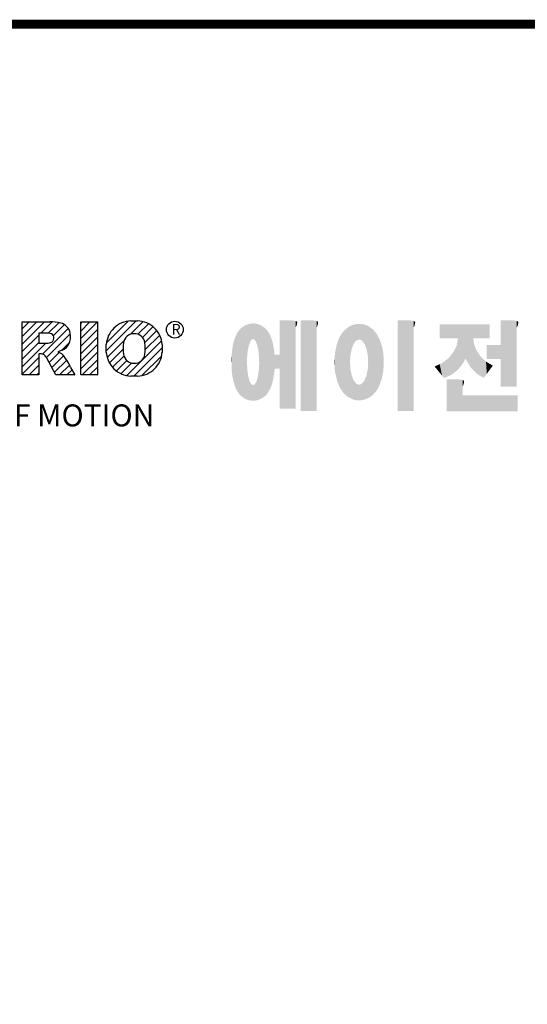
# Model space of a CAD drawing. Extents: x 3645 to 6847, y -435 to 1875.
# Drawn here: x 4115 to 4503, y 1063 to 1817 of the extents above; entities that cross this region are included whole.
import ezdxf

# ---------------------------------------------------------------- set-up
doc = ezdxf.new("R2010")
doc.units = 0
doc.header["$MEASUREMENT"] = 0

# ---------------------------------------------------------------- blocks, each defined once
blk = doc.blocks.new('GUIDE LINES')
at = {"color": 5, "linetype": 'Continuous'}
for p, q in [((-1544.87, 1158.21), (-1531.62, 1171.46)), ((-1544.73, 1161.7), (-1535.15, 1171.29)), ((-1534.17, 1165.56), (-1528.62, 1171.11)), ((-1533.99, 1171.47), (-1530.99, 1171.47)), ((-1582.11, 1167.91), (-1579.01, 1171.01)), ((-1582.11, 1164.56), (-1575.66, 1171.01)), ((-1582.11, 1161.21), (-1572.31, 1171.01)), ((-1582.11, 1147.48), (-1582.11, 1171.01)), ((-1582.11, 1171.01), (-1569.9, 1171.01)), ((-1573.87, 1166.09), (-1568.98, 1170.98)), ((-1573.14, 1156.76), (-1561.78, 1168.12)), ((-1570.61, 1165.99), (-1565.93, 1170.67)), ((-1568.36, 1164.9), (-1563.44, 1169.82)), ((-1556.22, 1170.33), (-1555.54, 1171.01)), ((-1556.22, 1166.97), (-1552.19, 1171.01)), ((-1556.22, 1163.62), (-1548.84, 1171.01)), ((-1556.22, 1171.01), (-1548.83, 1171.01)), ((-1556.22, 1147.48), (-1556.22, 1171.01)), ((-1556.22, 1160.27), (-1548.83, 1167.66)), ((-1548.83, 1171.01), (-1548.83, 1147.48)), ((-1530.82, 1165.56), (-1526.2, 1170.18)), ((-1528.87, 1164.16), (-1524.22, 1168.81)), ((-1527.79, 1161.89), (-1522.56, 1167.11)), ((-1582.11, 1157.85), (-1574.76, 1165.2)), ((-1571.53, 1166.09), (-1574.76, 1166.09)), ((-1574.76, 1166.09), (-1574.76, 1161.52)), ((-1571.37, 1155.18), (-1560.87, 1165.68)), ((-1556.22, 1156.92), (-1548.83, 1164.31)), ((-1544.44, 1155.29), (-1536.89, 1162.84)), ((-1535.71, 1147.26), (-1520.41, 1162.56)), ((-1527.6, 1158.72), (-1521.27, 1165.05)), ((-1582.11, 1154.5), (-1574.76, 1161.85)), ((-1582.11, 1151.15), (-1571.73, 1161.52)), ((-1574.76, 1161.52), (-1571.66, 1161.52)), ((-1564.42, 1158.54), (-1566.43, 1157.81)), ((-1564.8, 1158.4), (-1561.25, 1161.94)), ((-1556.22, 1153.56), (-1548.83, 1160.95)), ((-1544.87, 1157.52), (-1544.87, 1160.96)), ((-1543.46, 1152.91), (-1537.4, 1158.98)), ((-1532.61, 1147.01), (-1520.1, 1159.51)), ((-1520.1, 1160.96), (-1520.1, 1157.52)), ((-1582.11, 1147.8), (-1574.72, 1155.19)), ((-1574.09, 1156.92), (-1574.72, 1156.92)), ((-1574.72, 1156.92), (-1574.72, 1147.48)), ((-1567.19, 1147.48), (-1571.06, 1154.61)), ((-1570.19, 1153.01), (-1565.73, 1157.47)), ((-1569.01, 1150.83), (-1563.89, 1155.96)), ((-1567.83, 1148.66), (-1562.41, 1154.08)), ((-1566.43, 1157.81), (-1564.68, 1156.97)), ((-1556.22, 1150.21), (-1548.83, 1157.6)), ((-1555.61, 1147.48), (-1548.83, 1154.25)), ((-1542.07, 1150.95), (-1537.01, 1156.02)), ((-1540.32, 1149.35), (-1535.77, 1153.9)), ((-1528.92, 1147.34), (-1520.43, 1155.83)), ((-1579.07, 1147.48), (-1574.72, 1151.83)), ((-1565.66, 1147.48), (-1561.24, 1151.9)), ((-1562.31, 1147.48), (-1560.07, 1149.72)), ((-1560.68, 1150.85), (-1558.86, 1147.48)), ((-1552.25, 1147.48), (-1548.83, 1150.9)), ((-1538.23, 1148.09), (-1533.49, 1152.83)), ((-1574.72, 1147.48), (-1582.11, 1147.48)), ((-1575.72, 1147.48), (-1574.72, 1148.48)), ((-1558.86, 1147.48), (-1567.19, 1147.48)), ((-1558.96, 1147.48), (-1558.89, 1147.54)), ((-1558.96, 1147.48), (-1558.96, 1147.48)), ((-1548.83, 1147.48), (-1556.22, 1147.48)), ((-1548.9, 1147.48), (-1548.83, 1147.54)), ((-1530.99, 1147.01), (-1533.99, 1147.01)), ((-1528.92, 1147.34), (-1528.92, 1147.34))]:
    blk.add_line(p, q, dxfattribs=at)
at = {"linetype": 'Continuous', "const_width": 3.98, "flags": 128}
blk.add_lwpolyline([(-1818.25, 1303.15), (-1818.25, 27.41), (-27.41, 27.41), (-27.41, 1303.15)], close=True, dxfattribs=at)
at = {"color": 5, "linetype": 'Continuous'}
blk.add_circle((-1514.47, 1167.6), 3.72, dxfattribs=at)
for centre, radius, start, end in [((-1569.24, 1152.97), 18.05, 76.681, 92.0962), ((-1533.59, 1160.18), 11.3, 92.0431, 134.1979), ((-1531.39, 1160.18), 11.3, 45.8021, 87.9569), ((-1566.52, 1164.96), 5.75, 10.8383, 75.5687), ((-1533.64, 1160.19), 11.26, 134.0233, 176.0712), ((-1531.33, 1160.19), 11.26, 3.9288, 45.9767), ((-1571.95, 1155.11), 10.99, 75.5221, 87.8106), ((-1570.16, 1163.88), 2.1, 284.7266, 62.93), ((-1568.03, 1164.51), 7.33, 332.4538, 12.0377), ((-1532.73, 1161.27), 4.52, 86.936, 173.3977), ((-1532.25, 1161.27), 4.52, 6.6023, 93.064), ((-1572.15, 1171.19), 9.68, 272.8987, 285.1174), ((-1566.29, 1163.52), 5.32, 290.5188, 333.2531), ((-1521.02, 1159.24), 16.4, 171.0443, 188.9557), ((-1543.96, 1159.24), 16.4, 351.0443, 8.9557), ((-1574.09, 1153.84), 3.08, 55.878, 90.0122), ((-1576.23, 1152.19), 5.71, 25.0244, 47.3106), ((-1580.29, 1142.41), 21.35, 23.2882, 42.9901), ((-1533.64, 1158.3), 11.26, 183.9288, 225.9767), ((-1532.73, 1157.21), 4.52, 186.6023, 273.064), ((-1532.25, 1157.21), 4.52, 266.936, 353.3977), ((-1531.33, 1158.3), 11.26, 314.0233, 356.0712), ((-1533.59, 1158.3), 11.3, 225.8021, 267.9569), ((-1531.39, 1158.3), 11.3, 272.0431, 314.1979)]:
    blk.add_arc(centre, radius, start, end, dxfattribs=at)
at = {"color": 1, "linetype": 'Continuous'}
for points in [[(-1467.99, 1132.49), (-1467.99, 1171.74), (-1462.65, 1132.49)], [(-1462.65, 1132.49), (-1467.99, 1171.74), (-1462.65, 1171.74)], [(-1462.65, 1132.49), (-1462.65, 1171.74), (-1461.75, 1132.49)], [(-1461.75, 1132.49), (-1462.65, 1171.74), (-1461.75, 1171.64)], [(-1461.75, 1132.49), (-1461.75, 1171.64), (-1460.88, 1132.49)], [(-1460.88, 1132.49), (-1461.75, 1171.64), (-1460.88, 1171.42)], [(-1460.88, 1168.57), (-1460.88, 1171.42), (-1460.6, 1169.11)], [(-1460.6, 1169.11), (-1460.88, 1171.42), (-1460.6, 1171.34)], [(-1460.6, 1169.11), (-1460.6, 1171.34), (-1460.58, 1169.16)], [(-1460.58, 1169.16), (-1460.6, 1171.34), (-1460.58, 1171.34)], [(-1460.58, 1169.16), (-1460.58, 1171.34), (-1460.39, 1169.68)], [(-1460.39, 1169.68), (-1460.58, 1171.34), (-1460.39, 1171.19)], [(-1460.39, 1169.68), (-1460.39, 1171.19), (-1460.33, 1169.91)], [(-1460.33, 1169.91), (-1460.39, 1171.19), (-1460.33, 1171.15)], [(-1460.33, 1169.91), (-1460.33, 1171.15), (-1460.25, 1170.27)], [(-1460.25, 1170.27), (-1460.33, 1171.15), (-1460.25, 1171)], [(-1458.7, 1131.44), (-1458.7, 1171.74), (-1453.36, 1131.44)], [(-1453.36, 1131.44), (-1458.7, 1171.74), (-1453.36, 1171.74)], [(-1453.36, 1131.44), (-1453.36, 1171.74), (-1451.58, 1131.44)], [(-1451.58, 1131.44), (-1453.36, 1171.74), (-1451.58, 1171.42)], [(-1451.58, 1168.57), (-1451.58, 1171.42), (-1451.15, 1169.55)], [(-1451.15, 1169.55), (-1451.58, 1171.42), (-1451.15, 1171.25)], [(-1451.15, 1169.55), (-1451.15, 1171.25), (-1451.1, 1169.68)], [(-1451.1, 1169.68), (-1451.15, 1171.25), (-1451.1, 1171.17)], [(-1451.1, 1169.68), (-1451.1, 1171.17), (-1450.89, 1170.88)], [(-1415.67, 1131.44), (-1415.67, 1171.74), (-1410.33, 1131.44)], [(-1410.33, 1131.44), (-1415.67, 1171.74), (-1410.33, 1171.74)], [(-1410.33, 1131.44), (-1410.33, 1171.74), (-1408.55, 1131.44)], [(-1408.55, 1131.44), (-1410.33, 1171.74), (-1408.55, 1171.42)], [(-1408.55, 1168.57), (-1408.55, 1171.42), (-1408.12, 1169.55)], [(-1408.12, 1169.55), (-1408.55, 1171.42), (-1408.12, 1171.25)], [(-1408.12, 1169.55), (-1408.12, 1171.25), (-1408.07, 1169.68)], [(-1408.07, 1169.68), (-1408.12, 1171.25), (-1408.07, 1171.17)], [(-1408.07, 1169.68), (-1408.07, 1171.17), (-1407.85, 1170.88)], [(-1369.9, 1142.3), (-1369.9, 1171.74), (-1364.56, 1142.3)], [(-1364.56, 1142.3), (-1369.9, 1171.74), (-1364.56, 1171.74)], [(-1364.56, 1142.3), (-1364.56, 1171.74), (-1362.79, 1142.3)], [(-1362.79, 1142.3), (-1364.56, 1171.74), (-1362.79, 1171.42)], [(-1362.79, 1168.57), (-1362.79, 1171.42), (-1362.45, 1169.34)], [(-1362.45, 1169.34), (-1362.79, 1171.42), (-1362.45, 1171.29)], [(-1362.45, 1169.34), (-1362.45, 1171.29), (-1362.36, 1169.55)], [(-1362.36, 1169.55), (-1362.45, 1171.29), (-1362.36, 1171.25)], [(-1362.36, 1169.55), (-1362.36, 1171.25), (-1362.3, 1169.68)], [(-1362.3, 1169.68), (-1362.36, 1171.25), (-1362.3, 1171.17)], [(-1362.3, 1169.68), (-1362.3, 1171.17), (-1362.09, 1170.88)], [(-1486.05, 1139.23), (-1486.76, 1166.19), (-1486.05, 1167.21)], [(-1485.74, 1138.81), (-1486.05, 1167.21), (-1485.74, 1167.54)], [(-1486.05, 1139.23), (-1486.05, 1167.21), (-1485.74, 1138.81)], [(-1485.02, 1138.15), (-1485.74, 1167.54), (-1485.02, 1168.31)], [(-1485.74, 1138.81), (-1485.74, 1167.54), (-1485.02, 1138.15)], [(-1484.32, 1137.51), (-1485.02, 1168.31), (-1484.32, 1168.81)], [(-1485.02, 1138.15), (-1485.02, 1168.31), (-1484.32, 1137.51)], [(-1483.51, 1137.07), (-1484.32, 1168.81), (-1483.51, 1169.39)], [(-1484.32, 1137.51), (-1484.32, 1168.81), (-1483.51, 1137.07)], [(-1482.56, 1136.55), (-1483.51, 1169.39), (-1482.56, 1169.75)], [(-1483.51, 1137.07), (-1483.51, 1169.39), (-1482.56, 1136.55)], [(-1482.47, 1136.52), (-1482.56, 1169.75), (-1482.47, 1169.78)], [(-1482.56, 1136.55), (-1482.56, 1169.75), (-1482.47, 1136.52)], [(-1482.41, 1155.47), (-1482.47, 1169.78), (-1482.41, 1169.8)], [(-1482.47, 1152.43), (-1482.47, 1169.78), (-1482.41, 1155.47)], [(-1482.29, 1156.62), (-1482.41, 1169.8), (-1482.29, 1169.85)], [(-1482.41, 1155.47), (-1482.41, 1169.8), (-1482.29, 1156.62)], [(-1482.12, 1158.32), (-1482.29, 1169.85), (-1482.12, 1169.91)], [(-1482.29, 1156.62), (-1482.29, 1169.85), (-1482.12, 1158.32)], [(-1481.89, 1159.4), (-1482.12, 1169.91), (-1481.89, 1170)], [(-1482.12, 1158.32), (-1482.12, 1169.91), (-1481.89, 1159.4)], [(-1481.61, 1160.71), (-1481.89, 1170), (-1481.61, 1170.11)], [(-1481.89, 1159.4), (-1481.89, 1170), (-1481.61, 1160.71)], [(-1481.46, 1161.09), (-1481.61, 1170.11), (-1481.46, 1170.16)], [(-1481.61, 1160.71), (-1481.61, 1170.11), (-1481.46, 1161.09)], [(-1481.39, 1161.27), (-1481.46, 1170.16), (-1481.39, 1170.19)], [(-1481.46, 1161.09), (-1481.46, 1170.16), (-1481.39, 1161.27)], [(-1481.29, 1161.52), (-1481.39, 1170.19), (-1481.29, 1170.2)], [(-1481.39, 1161.27), (-1481.39, 1170.19), (-1481.29, 1161.52)], [(-1480.94, 1162.43), (-1481.29, 1170.2), (-1480.94, 1170.25)], [(-1481.29, 1161.52), (-1481.29, 1170.2), (-1480.94, 1162.43)], [(-1480.56, 1162.87), (-1480.94, 1170.25), (-1480.56, 1170.3)], [(-1480.94, 1162.43), (-1480.94, 1170.25), (-1480.56, 1162.87)], [(-1480.26, 1163.22), (-1480.56, 1170.3), (-1480.26, 1170.34)], [(-1480.56, 1162.87), (-1480.56, 1170.3), (-1480.26, 1163.22)], [(-1480.17, 1163.33), (-1480.26, 1170.34), (-1480.17, 1170.35)], [(-1480.26, 1163.22), (-1480.26, 1170.34), (-1480.17, 1163.33)], [(-1480.17, 1163.33), (-1480.17, 1170.35), (-1480.15, 1163.33)], [(-1480.15, 1163.33), (-1480.17, 1170.35), (-1480.15, 1170.35)], [(-1480.15, 1163.33), (-1480.15, 1170.35), (-1479.76, 1163.33)], [(-1479.76, 1163.33), (-1480.15, 1170.35), (-1479.76, 1170.34)], [(-1479.76, 1163.33), (-1479.76, 1170.34), (-1479.36, 1163.33)], [(-1479.36, 1163.33), (-1479.76, 1170.34), (-1479.36, 1170.33)], [(-1479.36, 1163.33), (-1479.36, 1170.33), (-1478.96, 1162.87)], [(-1478.96, 1162.87), (-1479.36, 1170.33), (-1478.96, 1170.32)], [(-1478.96, 1162.87), (-1478.96, 1170.32), (-1478.88, 1162.77)], [(-1478.88, 1162.77), (-1478.96, 1170.32), (-1478.88, 1170.31)], [(-1478.88, 1162.77), (-1478.88, 1170.31), (-1478.58, 1162.43)], [(-1478.58, 1162.43), (-1478.88, 1170.31), (-1478.58, 1170.25)], [(-1478.58, 1162.43), (-1478.58, 1170.25), (-1478.51, 1162.24)], [(-1478.51, 1162.24), (-1478.58, 1170.25), (-1478.51, 1170.24)], [(-1478.51, 1162.24), (-1478.51, 1170.24), (-1478.23, 1161.52)], [(-1478.23, 1161.52), (-1478.51, 1170.24), (-1478.23, 1170.18)], [(-1478.23, 1161.52), (-1478.23, 1170.18), (-1477.91, 1160.71)], [(-1477.91, 1160.71), (-1478.23, 1170.18), (-1477.91, 1170.12)], [(-1477.91, 1160.71), (-1477.91, 1170.12), (-1477.68, 1159.58)], [(-1477.68, 1159.58), (-1477.91, 1170.12), (-1477.68, 1170.07)], [(-1477.68, 1159.58), (-1477.68, 1170.07), (-1477.64, 1159.4)], [(-1477.64, 1159.4), (-1477.68, 1170.07), (-1477.64, 1170.06)], [(-1477.64, 1159.4), (-1477.64, 1170.06), (-1477.41, 1158.32)], [(-1477.41, 1158.32), (-1477.64, 1170.06), (-1477.41, 1169.98)], [(-1477.41, 1158.32), (-1477.41, 1169.98), (-1477.34, 1157.65)], [(-1477.34, 1157.65), (-1477.41, 1169.98), (-1477.34, 1169.95)], [(-1477.34, 1157.65), (-1477.34, 1169.95), (-1477.23, 1156.62)], [(-1477.23, 1156.62), (-1477.34, 1169.95), (-1477.23, 1169.91)], [(-1477.23, 1156.62), (-1477.23, 1169.91), (-1477.11, 1155.47)], [(-1477.11, 1155.47), (-1477.23, 1169.91), (-1477.11, 1169.87)], [(-1477.11, 1155.47), (-1477.11, 1169.87), (-1477.05, 1152.43)], [(-1477.05, 1152.43), (-1477.11, 1169.87), (-1477.05, 1169.85)], [(-1477.05, 1136.56), (-1477.05, 1169.85), (-1476.59, 1136.78)], [(-1476.59, 1136.78), (-1477.05, 1169.85), (-1476.59, 1169.68)], [(-1476.59, 1136.78), (-1476.59, 1169.68), (-1475.43, 1137.35)], [(-1475.43, 1137.35), (-1476.59, 1169.68), (-1475.43, 1168.97)], [(-1475.43, 1137.35), (-1475.43, 1168.97), (-1474.9, 1137.8)], [(-1474.9, 1137.8), (-1475.43, 1168.97), (-1474.9, 1168.64)], [(-1474.9, 1137.8), (-1474.9, 1168.64), (-1474.11, 1138.45)], [(-1474.11, 1138.45), (-1474.9, 1168.64), (-1474.11, 1167.86)], [(-1474.11, 1138.45), (-1474.11, 1167.86), (-1473.54, 1139.14)], [(-1473.54, 1139.14), (-1474.11, 1167.86), (-1473.54, 1167.29)], [(-1473.54, 1139.14), (-1473.54, 1167.29), (-1473.21, 1139.52)], [(-1473.21, 1139.52), (-1473.54, 1167.29), (-1473.21, 1166.8)], [(-1473.21, 1139.52), (-1473.21, 1166.8), (-1472.49, 1140.77)], [(-1472.49, 1140.77), (-1473.21, 1166.8), (-1472.49, 1165.72)], [(-1460.25, 1170.27), (-1460.25, 1171), (-1460.18, 1170.88)], [(-1439.64, 1139.44), (-1440.24, 1166.16), (-1439.64, 1166.83)], [(-1438.84, 1138.72), (-1439.64, 1166.83), (-1438.84, 1167.72)], [(-1439.64, 1139.44), (-1439.64, 1166.83), (-1438.84, 1138.72)], [(-1437.81, 1137.79), (-1438.84, 1167.72), (-1437.81, 1168.46)], [(-1438.84, 1138.72), (-1438.84, 1167.72), (-1437.81, 1137.79)], [(-1436.86, 1137.29), (-1437.81, 1168.46), (-1436.86, 1169.14)], [(-1437.81, 1137.79), (-1437.81, 1168.46), (-1436.86, 1137.29)], [(-1436.78, 1137.25), (-1436.86, 1169.14), (-1436.78, 1169.17)], [(-1436.86, 1137.29), (-1436.86, 1169.14), (-1436.78, 1137.25)], [(-1436.58, 1156.29), (-1436.78, 1169.17), (-1436.58, 1169.26)], [(-1436.78, 1153.17), (-1436.78, 1169.17), (-1436.58, 1156.29)], [(-1436.01, 1159.1), (-1436.58, 1169.26), (-1436.01, 1169.51)], [(-1436.58, 1156.29), (-1436.58, 1169.26), (-1436.01, 1159.1)], [(-1435.67, 1159.94), (-1436.01, 1169.51), (-1435.67, 1169.66)], [(-1436.01, 1159.1), (-1436.01, 1169.51), (-1435.67, 1159.94)], [(-1435.6, 1160.12), (-1435.67, 1169.66), (-1435.6, 1169.69)], [(-1435.67, 1159.94), (-1435.67, 1169.66), (-1435.6, 1160.12)], [(-1435.12, 1161.33), (-1435.6, 1169.69), (-1435.12, 1169.82)], [(-1435.6, 1160.12), (-1435.6, 1169.69), (-1435.12, 1161.33)], [(-1434.4, 1162.25), (-1435.12, 1169.82), (-1434.4, 1170.01)], [(-1435.12, 1161.33), (-1435.12, 1169.82), (-1434.4, 1162.25)], [(-1434.19, 1162.51), (-1434.4, 1170.01), (-1434.19, 1170.06)], [(-1434.4, 1162.25), (-1434.4, 1170.01), (-1434.19, 1162.51)], [(-1433.99, 1162.77), (-1434.19, 1170.06), (-1433.99, 1170.08)], [(-1434.19, 1162.51), (-1434.19, 1170.06), (-1433.99, 1162.77)], [(-1433.03, 1163.15), (-1433.99, 1170.08), (-1433.03, 1170.15)], [(-1433.99, 1162.77), (-1433.99, 1170.08), (-1433.03, 1163.15)], [(-1432.74, 1163.26), (-1433.03, 1170.15), (-1432.74, 1170.18)], [(-1433.03, 1163.15), (-1433.03, 1170.15), (-1432.74, 1163.26)], [(-1432.74, 1163.26), (-1432.74, 1170.18), (-1432.69, 1163.24)], [(-1432.69, 1163.24), (-1432.74, 1170.18), (-1432.69, 1170.18)], [(-1432.69, 1163.24), (-1432.69, 1170.18), (-1431.5, 1162.77)], [(-1431.5, 1162.77), (-1432.69, 1170.18), (-1431.5, 1170.07)], [(-1431.5, 1162.77), (-1431.5, 1170.07), (-1431.18, 1162.37)], [(-1431.18, 1162.37), (-1431.5, 1170.07), (-1431.18, 1170.04)], [(-1431.18, 1162.37), (-1431.18, 1170.04), (-1430.37, 1161.33)], [(-1430.37, 1161.33), (-1431.18, 1170.04), (-1430.37, 1169.82)], [(-1430.37, 1161.33), (-1430.37, 1169.82), (-1430.3, 1161.17)], [(-1430.3, 1161.17), (-1430.37, 1169.82), (-1430.3, 1169.8)], [(-1430.3, 1161.17), (-1430.3, 1169.8), (-1429.78, 1159.87)], [(-1429.78, 1159.87), (-1430.3, 1169.8), (-1429.78, 1169.66)], [(-1429.78, 1159.87), (-1429.78, 1169.66), (-1429.48, 1159.1)], [(-1429.48, 1159.1), (-1429.78, 1169.66), (-1429.48, 1169.52)], [(-1429.48, 1159.1), (-1429.48, 1169.52), (-1428.9, 1156.29)], [(-1428.9, 1156.29), (-1429.48, 1169.52), (-1428.9, 1169.26)], [(-1428.9, 1156.29), (-1428.9, 1169.26), (-1428.71, 1153.17)], [(-1428.71, 1153.17), (-1428.9, 1169.26), (-1428.71, 1169.17)], [(-1428.71, 1137.22), (-1428.71, 1169.17), (-1428.54, 1137.29)], [(-1428.54, 1137.29), (-1428.71, 1169.17), (-1428.54, 1169.09)], [(-1428.54, 1137.29), (-1428.54, 1169.09), (-1428.24, 1137.43)], [(-1428.24, 1137.43), (-1428.54, 1169.09), (-1428.24, 1168.87)], [(-1428.24, 1137.43), (-1428.24, 1168.87), (-1426.65, 1138.62)], [(-1426.65, 1138.62), (-1428.24, 1168.87), (-1426.65, 1167.71)], [(-1426.65, 1138.62), (-1426.65, 1167.71), (-1426.59, 1138.69)], [(-1426.59, 1138.69), (-1426.65, 1167.71), (-1426.59, 1167.66)], [(-1426.59, 1138.69), (-1426.59, 1167.66), (-1425.46, 1139.91)], [(-1425.46, 1139.91), (-1426.59, 1167.66), (-1425.46, 1166.33)], [(-1396.99, 1163.73), (-1396.99, 1169.91), (-1395.99, 1163.73)], [(-1395.99, 1163.73), (-1396.99, 1169.91), (-1395.99, 1169.91)], [(-1395.99, 1163.73), (-1395.99, 1169.91), (-1395.08, 1163.73)], [(-1395.08, 1163.73), (-1395.99, 1169.91), (-1395.08, 1169.91)], [(-1395.08, 1163.73), (-1395.08, 1169.91), (-1393.94, 1163.73)], [(-1393.94, 1163.73), (-1395.08, 1169.91), (-1393.94, 1169.91)], [(-1393.94, 1163.73), (-1393.94, 1169.91), (-1393.15, 1163.73)], [(-1393.15, 1163.73), (-1393.94, 1169.91), (-1393.15, 1169.91)], [(-1393.15, 1163.73), (-1393.15, 1169.91), (-1391.81, 1163.73)], [(-1391.81, 1163.73), (-1393.15, 1169.91), (-1391.81, 1169.91)], [(-1391.81, 1163.73), (-1391.81, 1169.91), (-1390.89, 1163.73)], [(-1390.89, 1163.73), (-1391.81, 1169.91), (-1390.89, 1169.91)], [(-1390.89, 1163.73), (-1390.89, 1169.91), (-1389.47, 1163.73)], [(-1389.47, 1163.73), (-1390.89, 1169.91), (-1389.47, 1169.91)], [(-1389.47, 1163.73), (-1389.47, 1169.91), (-1388.97, 1163.73)], [(-1388.97, 1163.73), (-1389.47, 1169.91), (-1388.97, 1169.91)], [(-1388.97, 1163.73), (-1388.97, 1169.91), (-1388.93, 1163.73)], [(-1388.93, 1163.73), (-1388.97, 1169.91), (-1388.93, 1169.91)], [(-1388.93, 1149.78), (-1388.93, 1169.91), (-1388.6, 1150.19)], [(-1388.6, 1150.19), (-1388.93, 1169.91), (-1388.6, 1169.91)], [(-1388.6, 1150.19), (-1388.6, 1169.91), (-1386.83, 1152.36)], [(-1386.83, 1152.36), (-1388.6, 1169.91), (-1386.83, 1169.91)], [(-1386.83, 1152.36), (-1386.83, 1169.91), (-1386.71, 1152.51)], [(-1386.71, 1152.51), (-1386.83, 1169.91), (-1386.71, 1169.91)], [(-1386.71, 1152.51), (-1386.71, 1169.91), (-1386.4, 1153.1)], [(-1386.4, 1153.1), (-1386.71, 1169.91), (-1386.4, 1169.91)], [(-1386.4, 1153.1), (-1386.4, 1169.91), (-1386.34, 1153.22)], [(-1386.34, 1153.22), (-1386.4, 1169.91), (-1386.34, 1169.91)], [(-1386.34, 1153.22), (-1386.34, 1169.91), (-1386.13, 1153.62)], [(-1386.13, 1153.62), (-1386.34, 1169.91), (-1386.13, 1169.91)], [(-1386.13, 1153.62), (-1386.13, 1169.91), (-1385.51, 1154.78)], [(-1385.51, 1154.78), (-1386.13, 1169.91), (-1385.51, 1169.91)], [(-1385.51, 1154.78), (-1385.51, 1169.91), (-1385, 1153.61)], [(-1385, 1153.61), (-1385.51, 1169.91), (-1385, 1169.91)], [(-1385, 1153.61), (-1385, 1169.91), (-1383.11, 1150.57)], [(-1383.11, 1150.57), (-1385, 1169.91), (-1383.11, 1169.91)], [(-1383.11, 1150.57), (-1383.11, 1169.91), (-1382.09, 1149.55)], [(-1382.09, 1149.55), (-1383.11, 1169.91), (-1382.09, 1169.91)], [(-1382.09, 1163.73), (-1382.09, 1169.91), (-1381.76, 1163.73)], [(-1381.76, 1163.73), (-1382.09, 1169.91), (-1381.76, 1169.91)], [(-1381.76, 1163.73), (-1381.76, 1169.91), (-1380.86, 1163.73)], [(-1380.86, 1163.73), (-1381.76, 1169.91), (-1380.86, 1169.91)], [(-1380.86, 1163.73), (-1380.86, 1169.91), (-1380.58, 1163.73)], [(-1380.58, 1163.73), (-1380.86, 1169.91), (-1380.58, 1169.91)], [(-1380.58, 1163.73), (-1380.58, 1169.91), (-1378.98, 1163.73)], [(-1378.98, 1163.73), (-1380.58, 1169.91), (-1378.98, 1169.91)], [(-1378.98, 1163.73), (-1378.98, 1169.91), (-1377.52, 1163.73)], [(-1377.52, 1163.73), (-1378.98, 1169.91), (-1377.52, 1169.91)], [(-1377.52, 1163.73), (-1377.52, 1169.91), (-1376.45, 1163.73)], [(-1376.45, 1163.73), (-1377.52, 1169.91), (-1376.45, 1169.91)], [(-1376.45, 1163.73), (-1376.45, 1169.91), (-1376.11, 1163.73)], [(-1376.11, 1163.73), (-1376.45, 1169.91), (-1376.11, 1169.91)], [(-1376.11, 1163.73), (-1376.11, 1169.91), (-1374.91, 1163.73)], [(-1374.91, 1163.73), (-1376.11, 1169.91), (-1374.91, 1169.91)], [(-1487.77, 1142.34), (-1488.41, 1162.08), (-1487.77, 1164.1)], [(-1487.68, 1142.05), (-1487.77, 1164.1), (-1487.68, 1164.29)], [(-1487.77, 1142.34), (-1487.77, 1164.1), (-1487.68, 1142.05)], [(-1486.85, 1140.35), (-1487.68, 1164.29), (-1486.85, 1166)], [(-1487.68, 1142.05), (-1487.68, 1164.29), (-1486.85, 1140.35)], [(-1486.76, 1140.23), (-1486.85, 1166), (-1486.76, 1166.19)], [(-1486.85, 1140.35), (-1486.85, 1166), (-1486.76, 1140.23)], [(-1486.76, 1140.23), (-1486.76, 1166.19), (-1486.05, 1139.23)], [(-1472.49, 1140.77), (-1472.49, 1165.72), (-1472.1, 1141.46)], [(-1472.1, 1141.46), (-1472.49, 1165.72), (-1472.1, 1164.84)], [(-1472.1, 1141.46), (-1472.1, 1164.84), (-1471.67, 1142.59)], [(-1471.67, 1142.59), (-1472.1, 1164.84), (-1471.67, 1163.88)], [(-1471.67, 1142.59), (-1471.67, 1163.88), (-1471.41, 1143.28)], [(-1471.41, 1143.28), (-1471.67, 1163.88), (-1471.41, 1162.99)], [(-1471.41, 1143.28), (-1471.41, 1162.99), (-1470.98, 1144.9)], [(-1470.98, 1144.9), (-1471.41, 1162.99), (-1470.98, 1161.53)], [(-1442.04, 1143.66), (-1442.39, 1161.81), (-1442.04, 1162.84)], [(-1441.25, 1141.83), (-1442.04, 1162.84), (-1441.25, 1164.55)], [(-1442.04, 1143.66), (-1442.04, 1162.84), (-1441.25, 1141.83)], [(-1441.16, 1141.64), (-1441.25, 1164.55), (-1441.16, 1164.69)], [(-1441.25, 1141.83), (-1441.25, 1164.55), (-1441.16, 1141.64)], [(-1440.24, 1140.3), (-1441.16, 1164.69), (-1440.24, 1166.16)], [(-1441.16, 1141.64), (-1441.16, 1164.69), (-1440.24, 1140.3)], [(-1440.24, 1140.3), (-1440.24, 1166.16), (-1439.64, 1139.44)], [(-1425.46, 1139.91), (-1425.46, 1166.33), (-1424.93, 1140.69)], [(-1424.93, 1140.69), (-1425.46, 1166.33), (-1424.93, 1165.7)], [(-1424.93, 1140.69), (-1424.93, 1165.7), (-1424.52, 1141.3)], [(-1424.52, 1141.3), (-1424.93, 1165.7), (-1424.52, 1164.92)], [(-1424.52, 1141.3), (-1424.52, 1164.92), (-1423.79, 1142.7)], [(-1423.79, 1142.7), (-1424.52, 1164.92), (-1423.79, 1163.56)], [(-1423.79, 1142.7), (-1423.79, 1163.56), (-1423.58, 1143.29)], [(-1423.58, 1143.29), (-1423.79, 1163.56), (-1423.58, 1163.16)], [(-1423.58, 1143.29), (-1423.58, 1163.16), (-1422.75, 1145.59)], [(-1422.75, 1145.59), (-1423.58, 1163.16), (-1422.75, 1160.56)], [(-1388.97, 1149.73), (-1389.47, 1160.55), (-1388.97, 1163.49)], [(-1388.93, 1149.78), (-1388.97, 1163.49), (-1388.93, 1163.73)], [(-1388.97, 1149.73), (-1388.97, 1163.49), (-1388.93, 1149.78)], [(-1382.09, 1149.55), (-1382.09, 1163.73), (-1381.76, 1149.22)], [(-1381.76, 1149.22), (-1382.09, 1163.73), (-1381.76, 1161.18)], [(-1489.02, 1147.45), (-1489.31, 1155.7), (-1489.02, 1158.43)], [(-1488.86, 1146.58), (-1489.02, 1158.43), (-1488.86, 1159.98)], [(-1489.02, 1147.45), (-1489.02, 1158.43), (-1488.86, 1146.58)], [(-1488.51, 1144.69), (-1488.86, 1159.98), (-1488.51, 1161.64)], [(-1488.86, 1146.58), (-1488.86, 1159.98), (-1488.51, 1144.69)], [(-1488.41, 1144.39), (-1488.51, 1161.64), (-1488.41, 1162.08)], [(-1488.51, 1144.69), (-1488.51, 1161.64), (-1488.41, 1144.39)], [(-1488.41, 1144.39), (-1488.41, 1162.08), (-1487.77, 1142.34)], [(-1470.98, 1144.9), (-1470.98, 1161.53), (-1470.92, 1145.12)], [(-1470.92, 1145.12), (-1470.98, 1161.53), (-1470.92, 1161.17)], [(-1470.92, 1145.12), (-1470.92, 1161.17), (-1470.39, 1148.64)], [(-1470.39, 1148.64), (-1470.92, 1161.17), (-1470.39, 1158.01)], [(-1470.39, 1148.64), (-1470.39, 1158.01), (-1470.3, 1149.19)], [(-1470.3, 1149.19), (-1470.39, 1158.01), (-1470.3, 1157.12)], [(-1442.64, 1145.5), (-1443.33, 1157.82), (-1442.64, 1161.08)], [(-1442.39, 1144.47), (-1442.64, 1161.08), (-1442.39, 1161.81)], [(-1442.64, 1145.5), (-1442.64, 1161.08), (-1442.39, 1144.47)], [(-1442.39, 1144.47), (-1442.39, 1161.81), (-1442.04, 1143.66)], [(-1422.75, 1145.59), (-1422.75, 1160.56), (-1422.51, 1146.73)], [(-1422.51, 1146.73), (-1422.75, 1160.56), (-1422.51, 1159.82)], [(-1422.51, 1146.73), (-1422.51, 1159.82), (-1422.11, 1148.62)], [(-1422.11, 1148.62), (-1422.51, 1159.82), (-1422.11, 1157.67)], [(-1389.47, 1149.34), (-1390.89, 1157.66), (-1389.47, 1160.55)], [(-1389.47, 1149.34), (-1389.47, 1160.55), (-1388.97, 1149.73)], [(-1381.76, 1149.22), (-1381.76, 1161.18), (-1380.86, 1148.33)], [(-1380.86, 1148.33), (-1381.76, 1161.18), (-1380.86, 1158.77)], [(-1380.86, 1148.33), (-1380.86, 1158.77), (-1380.58, 1148.05)], [(-1380.58, 1148.05), (-1380.86, 1158.77), (-1380.58, 1158.32)], [(-1380.58, 1148.05), (-1380.58, 1158.32), (-1378.98, 1147.07)], [(-1378.98, 1147.07), (-1380.58, 1158.32), (-1378.98, 1155.81)], [(-1376.11, 1154.61), (-1376.11, 1160.72), (-1374.91, 1154.61)], [(-1374.91, 1154.61), (-1376.11, 1160.72), (-1374.91, 1160.72)], [(-1374.91, 1154.61), (-1374.91, 1160.72), (-1373.42, 1154.61)], [(-1373.42, 1154.61), (-1374.91, 1160.72), (-1373.42, 1160.72)], [(-1373.42, 1154.61), (-1373.42, 1160.72), (-1369.9, 1154.61)], [(-1369.9, 1154.61), (-1373.42, 1160.72), (-1369.9, 1160.72)], [(-1489.31, 1150.26), (-1489.36, 1155.21), (-1489.31, 1155.7)], [(-1489.31, 1150.26), (-1489.31, 1155.7), (-1489.02, 1147.45)], [(-1470.3, 1149.19), (-1470.3, 1157.12), (-1470.24, 1149.96)], [(-1470.24, 1149.96), (-1470.3, 1157.12), (-1470.24, 1156.47)], [(-1470.24, 1149.96), (-1470.24, 1156.47), (-1470.21, 1150.29)], [(-1470.21, 1150.29), (-1470.24, 1156.47), (-1470.21, 1156.47)], [(-1470.21, 1150.29), (-1470.21, 1156.47), (-1467.99, 1150.29)], [(-1467.99, 1150.29), (-1470.21, 1156.47), (-1467.99, 1156.47)], [(-1443.63, 1150.96), (-1443.7, 1153.61), (-1443.63, 1154.59)], [(-1443.42, 1149.1), (-1443.63, 1154.59), (-1443.42, 1157.42)], [(-1443.63, 1150.96), (-1443.63, 1154.59), (-1443.42, 1149.1)], [(-1443.33, 1148.36), (-1443.42, 1157.42), (-1443.33, 1157.82)], [(-1443.42, 1149.1), (-1443.42, 1157.42), (-1443.33, 1148.36)], [(-1443.33, 1148.36), (-1443.33, 1157.82), (-1442.64, 1145.5)], [(-1422.11, 1148.62), (-1422.11, 1157.67), (-1422.07, 1149.02)], [(-1422.07, 1149.02), (-1422.11, 1157.67), (-1422.07, 1157.46)], [(-1422.07, 1149.02), (-1422.07, 1157.46), (-1421.84, 1151.53)], [(-1421.84, 1151.53), (-1422.07, 1157.46), (-1421.84, 1155.05)], [(-1421.84, 1151.53), (-1421.84, 1155.05), (-1421.81, 1151.81)], [(-1393.94, 1146.6), (-1395.08, 1153.41), (-1393.94, 1154.28)], [(-1393.15, 1146.95), (-1393.94, 1154.28), (-1393.15, 1154.88)], [(-1393.94, 1146.6), (-1393.94, 1154.28), (-1393.15, 1146.95)], [(-1391.81, 1147.55), (-1393.15, 1154.88), (-1391.81, 1156.53)], [(-1393.15, 1146.95), (-1393.15, 1154.88), (-1391.81, 1147.55)], [(-1390.89, 1148.26), (-1391.81, 1156.53), (-1390.89, 1157.66)], [(-1391.81, 1147.55), (-1391.81, 1156.53), (-1390.89, 1148.26)], [(-1390.89, 1148.26), (-1390.89, 1157.66), (-1389.47, 1149.34)], [(-1378.98, 1147.07), (-1378.98, 1155.81), (-1377.52, 1146.18)], [(-1377.52, 1146.18), (-1378.98, 1155.81), (-1377.52, 1154.41)], [(-1377.52, 1146.18), (-1377.52, 1154.41), (-1376.45, 1147.6)], [(-1376.45, 1147.6), (-1377.52, 1154.41), (-1376.45, 1153.38)], [(-1482.47, 1136.52), (-1482.47, 1152.43), (-1482.41, 1136.51)], [(-1482.41, 1136.51), (-1482.47, 1152.43), (-1482.41, 1151.43)], [(-1482.41, 1136.51), (-1482.41, 1151.43), (-1482.29, 1136.47)], [(-1482.29, 1136.47), (-1482.41, 1151.43), (-1482.29, 1149.45)], [(-1482.29, 1136.47), (-1482.29, 1149.45), (-1482.12, 1136.42)], [(-1482.12, 1136.42), (-1482.29, 1149.45), (-1482.12, 1148.3)], [(-1477.23, 1136.47), (-1477.34, 1148.76), (-1477.23, 1149.45)], [(-1477.11, 1136.53), (-1477.23, 1149.45), (-1477.11, 1151.43)], [(-1477.23, 1136.47), (-1477.23, 1149.45), (-1477.11, 1136.53)], [(-1477.05, 1136.56), (-1477.11, 1151.43), (-1477.05, 1152.43)], [(-1477.11, 1136.53), (-1477.11, 1151.43), (-1477.05, 1136.56)], [(-1436.78, 1137.25), (-1436.78, 1153.17), (-1436.58, 1137.15)], [(-1436.58, 1137.15), (-1436.78, 1153.17), (-1436.58, 1150.05)], [(-1436.58, 1137.15), (-1436.58, 1150.05), (-1436.01, 1136.85)], [(-1436.01, 1136.85), (-1436.58, 1150.05), (-1436.01, 1147.24)], [(-1428.9, 1137.13), (-1429.48, 1147.24), (-1428.9, 1150.05)], [(-1428.71, 1137.22), (-1428.9, 1150.05), (-1428.71, 1153.17)], [(-1428.9, 1137.13), (-1428.9, 1150.05), (-1428.71, 1137.22)], [(-1396.99, 1148.45), (-1399.26, 1151.24), (-1396.99, 1152.26)], [(-1395.99, 1147.22), (-1396.99, 1152.26), (-1395.99, 1152.7)], [(-1396.99, 1148.45), (-1396.99, 1152.26), (-1395.99, 1147.22)], [(-1395.08, 1146.09), (-1395.99, 1152.7), (-1395.08, 1153.41)], [(-1395.99, 1147.22), (-1395.99, 1152.7), (-1395.08, 1146.09)], [(-1395.08, 1146.09), (-1395.08, 1153.41), (-1393.94, 1146.6)], [(-1376.45, 1147.6), (-1376.45, 1153.38), (-1376.11, 1148.05)], [(-1376.11, 1148.05), (-1376.45, 1153.38), (-1376.11, 1153.18)], [(-1376.11, 1148.05), (-1376.11, 1153.18), (-1374.91, 1149.64)], [(-1374.91, 1149.64), (-1376.11, 1153.18), (-1374.91, 1152.48)], [(-1374.91, 1149.64), (-1374.91, 1152.48), (-1373.42, 1151.61)], [(-1482.12, 1136.42), (-1482.12, 1148.3), (-1481.89, 1136.35)], [(-1481.89, 1136.35), (-1482.12, 1148.3), (-1481.89, 1146.8)], [(-1481.89, 1136.35), (-1481.89, 1146.8), (-1481.61, 1136.26)], [(-1481.61, 1136.26), (-1481.89, 1146.8), (-1481.61, 1145.84)], [(-1481.61, 1136.26), (-1481.61, 1145.84), (-1481.46, 1136.22)], [(-1481.46, 1136.22), (-1481.61, 1145.84), (-1481.46, 1145.31)], [(-1481.46, 1136.22), (-1481.46, 1145.31), (-1481.39, 1136.2)], [(-1481.39, 1136.2), (-1481.46, 1145.31), (-1481.39, 1145.07)], [(-1481.39, 1136.2), (-1481.39, 1145.07), (-1481.29, 1136.19)], [(-1481.29, 1136.19), (-1481.39, 1145.07), (-1481.29, 1144.73)], [(-1477.91, 1136.28), (-1478.23, 1144.73), (-1477.91, 1145.84)], [(-1477.68, 1136.33), (-1477.91, 1145.84), (-1477.68, 1146.67)], [(-1477.91, 1136.28), (-1477.91, 1145.84), (-1477.68, 1136.33)], [(-1477.64, 1136.34), (-1477.68, 1146.67), (-1477.64, 1146.8)], [(-1477.68, 1136.33), (-1477.68, 1146.67), (-1477.64, 1136.34)], [(-1477.41, 1136.4), (-1477.64, 1146.8), (-1477.41, 1148.3)], [(-1477.64, 1136.34), (-1477.64, 1146.8), (-1477.41, 1136.4)], [(-1477.34, 1136.42), (-1477.41, 1148.3), (-1477.34, 1148.76)], [(-1477.41, 1136.4), (-1477.41, 1148.3), (-1477.34, 1136.42)], [(-1477.34, 1136.42), (-1477.34, 1148.76), (-1477.23, 1136.47)], [(-1436.01, 1136.85), (-1436.01, 1147.24), (-1435.67, 1136.68)], [(-1435.67, 1136.68), (-1436.01, 1147.24), (-1435.67, 1146.4)], [(-1435.67, 1136.68), (-1435.67, 1146.4), (-1435.6, 1136.66)], [(-1435.6, 1136.66), (-1435.67, 1146.4), (-1435.6, 1146.22)], [(-1435.6, 1136.66), (-1435.6, 1146.22), (-1435.12, 1136.52)], [(-1435.12, 1136.52), (-1435.6, 1146.22), (-1435.12, 1145.01)], [(-1435.12, 1136.52), (-1435.12, 1145.01), (-1434.4, 1136.32)], [(-1434.4, 1136.32), (-1435.12, 1145.01), (-1434.4, 1144.09)], [(-1430.37, 1136.51), (-1431.18, 1143.98), (-1430.37, 1145.01)], [(-1430.3, 1136.52), (-1430.37, 1145.01), (-1430.3, 1145.18)], [(-1430.37, 1136.51), (-1430.37, 1145.01), (-1430.3, 1136.52)], [(-1429.78, 1136.75), (-1430.3, 1145.18), (-1429.78, 1146.48)], [(-1430.3, 1136.52), (-1430.3, 1145.18), (-1429.78, 1136.75)], [(-1429.48, 1136.88), (-1429.78, 1146.48), (-1429.48, 1147.24)], [(-1429.78, 1136.75), (-1429.78, 1146.48), (-1429.48, 1136.88)], [(-1429.48, 1136.88), (-1429.48, 1147.24), (-1428.9, 1137.13)], [(-1393.94, 1131.32), (-1393.94, 1145.55), (-1393.15, 1131.32)], [(-1393.15, 1131.32), (-1393.94, 1145.55), (-1393.15, 1145.55)], [(-1393.15, 1131.32), (-1393.15, 1145.55), (-1391.81, 1131.32)], [(-1391.81, 1131.32), (-1393.15, 1145.55), (-1391.81, 1145.55)], [(-1391.81, 1131.32), (-1391.81, 1145.55), (-1390.89, 1131.32)], [(-1390.89, 1131.32), (-1391.81, 1145.55), (-1390.89, 1145.55)], [(-1390.89, 1131.32), (-1390.89, 1145.55), (-1389.47, 1131.32)], [(-1389.47, 1131.32), (-1390.89, 1145.55), (-1389.47, 1145.55)], [(-1389.47, 1131.32), (-1389.47, 1145.55), (-1388.97, 1131.32)], [(-1388.97, 1131.32), (-1389.47, 1145.55), (-1388.97, 1145.55)], [(-1388.97, 1131.32), (-1388.97, 1145.55), (-1388.93, 1131.32)], [(-1388.93, 1131.32), (-1388.97, 1145.55), (-1388.93, 1145.55)], [(-1388.93, 1131.32), (-1388.93, 1145.55), (-1388.6, 1131.32)], [(-1388.6, 1131.32), (-1388.93, 1145.55), (-1388.6, 1145.55)], [(-1388.6, 1131.32), (-1388.6, 1145.55), (-1386.83, 1131.32)], [(-1386.83, 1131.32), (-1388.6, 1145.55), (-1386.83, 1145.23)], [(-1386.83, 1142.38), (-1386.83, 1145.23), (-1386.71, 1142.64)], [(-1386.71, 1142.64), (-1386.83, 1145.23), (-1386.71, 1145.19)], [(-1386.71, 1142.64), (-1386.71, 1145.19), (-1386.4, 1143.36)], [(-1386.4, 1143.36), (-1386.71, 1145.19), (-1386.4, 1145.07)], [(-1386.4, 1143.36), (-1386.4, 1145.07), (-1386.34, 1143.49)], [(-1386.34, 1143.49), (-1386.4, 1145.07), (-1386.34, 1144.98)], [(-1386.34, 1143.49), (-1386.34, 1144.98), (-1386.13, 1144.69)], [(-1481.29, 1136.19), (-1481.29, 1144.73), (-1480.94, 1136.14)], [(-1480.94, 1136.14), (-1481.29, 1144.73), (-1480.94, 1144.09)], [(-1480.94, 1136.14), (-1480.94, 1144.09), (-1480.56, 1136.08)], [(-1480.56, 1136.08), (-1480.94, 1144.09), (-1480.56, 1143.4)], [(-1480.56, 1136.08), (-1480.56, 1143.4), (-1480.26, 1136.04)], [(-1480.26, 1136.04), (-1480.56, 1143.4), (-1480.26, 1143.23)], [(-1480.26, 1136.04), (-1480.26, 1143.23), (-1480.17, 1136.04)], [(-1480.17, 1136.04), (-1480.26, 1143.23), (-1480.17, 1143.18)], [(-1480.17, 1136.04), (-1480.17, 1143.18), (-1480.15, 1136.04)], [(-1480.15, 1136.04), (-1480.17, 1143.18), (-1480.15, 1143.17)], [(-1480.15, 1136.04), (-1480.15, 1143.17), (-1479.76, 1136.02)], [(-1479.76, 1136.02), (-1480.15, 1143.17), (-1479.76, 1142.95)], [(-1479.36, 1136.06), (-1479.76, 1142.95), (-1479.36, 1143.18)], [(-1479.76, 1136.02), (-1479.76, 1142.95), (-1479.36, 1136.06)], [(-1478.96, 1136.09), (-1479.36, 1143.18), (-1478.96, 1143.4)], [(-1479.36, 1136.06), (-1479.36, 1143.18), (-1478.96, 1136.09)], [(-1478.88, 1136.1), (-1478.96, 1143.4), (-1478.88, 1143.55)], [(-1478.96, 1136.09), (-1478.96, 1143.4), (-1478.88, 1136.1)], [(-1478.58, 1136.12), (-1478.88, 1143.55), (-1478.58, 1144.09)], [(-1478.88, 1136.1), (-1478.88, 1143.55), (-1478.58, 1136.12)], [(-1478.51, 1136.13), (-1478.58, 1144.09), (-1478.51, 1144.22)], [(-1478.58, 1136.12), (-1478.58, 1144.09), (-1478.51, 1136.13)], [(-1478.23, 1136.2), (-1478.51, 1144.22), (-1478.23, 1144.73)], [(-1478.51, 1136.13), (-1478.51, 1144.22), (-1478.23, 1136.2)], [(-1478.23, 1136.2), (-1478.23, 1144.73), (-1477.91, 1136.28)], [(-1434.4, 1136.32), (-1434.4, 1144.09), (-1434.19, 1136.3)], [(-1434.19, 1136.3), (-1434.4, 1144.09), (-1434.19, 1143.83)], [(-1434.19, 1136.3), (-1434.19, 1143.83), (-1433.99, 1136.28)], [(-1433.99, 1136.28), (-1434.19, 1143.83), (-1433.99, 1143.58)], [(-1433.99, 1136.28), (-1433.99, 1143.58), (-1433.03, 1136.17)], [(-1433.03, 1136.17), (-1433.99, 1143.58), (-1433.03, 1143.2)], [(-1433.03, 1136.17), (-1433.03, 1143.2), (-1432.74, 1136.16)], [(-1432.74, 1136.16), (-1433.03, 1143.2), (-1432.74, 1143.08)], [(-1432.69, 1136.17), (-1432.74, 1143.08), (-1432.69, 1143.11)], [(-1432.74, 1136.16), (-1432.74, 1143.08), (-1432.69, 1136.17)], [(-1431.5, 1136.34), (-1432.69, 1143.11), (-1431.5, 1143.58)], [(-1432.69, 1136.17), (-1432.69, 1143.11), (-1431.5, 1136.34)], [(-1431.18, 1136.39), (-1431.5, 1143.58), (-1431.18, 1143.98)], [(-1431.5, 1136.34), (-1431.5, 1143.58), (-1431.18, 1136.39)], [(-1431.18, 1136.39), (-1431.18, 1143.98), (-1430.37, 1136.51)], [(-1386.83, 1131.32), (-1386.83, 1138.43), (-1386.71, 1131.32)], [(-1386.71, 1131.32), (-1386.83, 1138.43), (-1386.71, 1138.43)], [(-1386.71, 1131.32), (-1386.71, 1138.43), (-1386.4, 1131.32)], [(-1386.4, 1131.32), (-1386.71, 1138.43), (-1386.4, 1138.43)], [(-1386.4, 1131.32), (-1386.4, 1138.43), (-1386.34, 1131.32)], [(-1386.34, 1131.32), (-1386.4, 1138.43), (-1386.34, 1138.43)], [(-1386.34, 1131.32), (-1386.34, 1138.43), (-1386.13, 1131.32)], [(-1386.13, 1131.32), (-1386.34, 1138.43), (-1386.13, 1138.43)], [(-1386.13, 1131.32), (-1386.13, 1138.43), (-1385.51, 1131.32)], [(-1385.51, 1131.32), (-1386.13, 1138.43), (-1385.51, 1138.43)], [(-1385.51, 1131.32), (-1385.51, 1138.43), (-1385, 1131.32)], [(-1385, 1131.32), (-1385.51, 1138.43), (-1385, 1138.43)], [(-1385, 1131.32), (-1385, 1138.43), (-1383.11, 1131.32)], [(-1383.11, 1131.32), (-1385, 1138.43), (-1383.11, 1138.43)], [(-1383.11, 1131.32), (-1383.11, 1138.43), (-1382.09, 1131.32)], [(-1382.09, 1131.32), (-1383.11, 1138.43), (-1382.09, 1138.43)], [(-1382.09, 1131.32), (-1382.09, 1138.43), (-1381.76, 1131.32)], [(-1381.76, 1131.32), (-1382.09, 1138.43), (-1381.76, 1138.43)], [(-1381.76, 1131.32), (-1381.76, 1138.43), (-1380.86, 1131.32)], [(-1380.86, 1131.32), (-1381.76, 1138.43), (-1380.86, 1138.43)], [(-1380.86, 1131.32), (-1380.86, 1138.43), (-1380.58, 1131.32)], [(-1380.58, 1131.32), (-1380.86, 1138.43), (-1380.58, 1138.43)], [(-1380.58, 1131.32), (-1380.58, 1138.43), (-1378.98, 1131.32)], [(-1378.98, 1131.32), (-1380.58, 1138.43), (-1378.98, 1138.43)], [(-1378.98, 1131.32), (-1378.98, 1138.43), (-1377.52, 1131.32)], [(-1377.52, 1131.32), (-1378.98, 1138.43), (-1377.52, 1138.43)], [(-1377.52, 1131.32), (-1377.52, 1138.43), (-1376.45, 1131.32)], [(-1376.45, 1131.32), (-1377.52, 1138.43), (-1376.45, 1138.43)], [(-1376.45, 1131.32), (-1376.45, 1138.43), (-1376.11, 1131.32)], [(-1376.11, 1131.32), (-1376.45, 1138.43), (-1376.11, 1138.43)], [(-1376.11, 1131.32), (-1376.11, 1138.43), (-1374.91, 1131.32)], [(-1374.91, 1131.32), (-1376.11, 1138.43), (-1374.91, 1138.43)], [(-1374.91, 1131.32), (-1374.91, 1138.43), (-1373.42, 1131.32)], [(-1373.42, 1131.32), (-1374.91, 1138.43), (-1373.42, 1138.43)], [(-1373.42, 1131.32), (-1373.42, 1138.43), (-1369.9, 1131.32)], [(-1369.9, 1131.32), (-1373.42, 1138.43), (-1369.9, 1138.43)], [(-1369.9, 1131.32), (-1369.9, 1138.43), (-1364.56, 1131.32)], [(-1364.56, 1131.32), (-1369.9, 1138.43), (-1364.56, 1138.43)], [(-1364.56, 1131.32), (-1364.56, 1138.43), (-1362.79, 1131.32)], [(-1362.79, 1131.32), (-1364.56, 1138.43), (-1362.79, 1138.43)], [(-1362.79, 1131.32), (-1362.79, 1138.43), (-1362.45, 1131.32)], [(-1362.45, 1131.32), (-1362.79, 1138.43), (-1362.45, 1138.43)]]:
    blk.add_solid(points, dxfattribs=at)
at = {"color": 5, "linetype": 'Continuous'}
for s, height, p in [('R', 4.75, (-1516, 1165.38)), ('HEART OF MOTION', 9.7512, (-1640.75, 1124.66))]:
    blk.add_text(s, height=height, dxfattribs=at).set_placement(p)
blk = doc.blocks.new('GUIDE LINES1')
at = {"color": 3, "linetype": 'Continuous'}
blk.add_blockref('GUIDE LINES', (0, 0), dxfattribs=at)

msp = doc.modelspace()

# ---------------------------------------------------------------- block references
at = {"color": 3, "linetype": 'Continuous', "xscale": 1.725838280671686, "yscale": 1.725838280671686, "zscale": 1.725838280671686}
msp.add_blockref('GUIDE LINES1', (6847.366, -435.198), dxfattribs=at)

doc.saveas('drawing.dxf')
